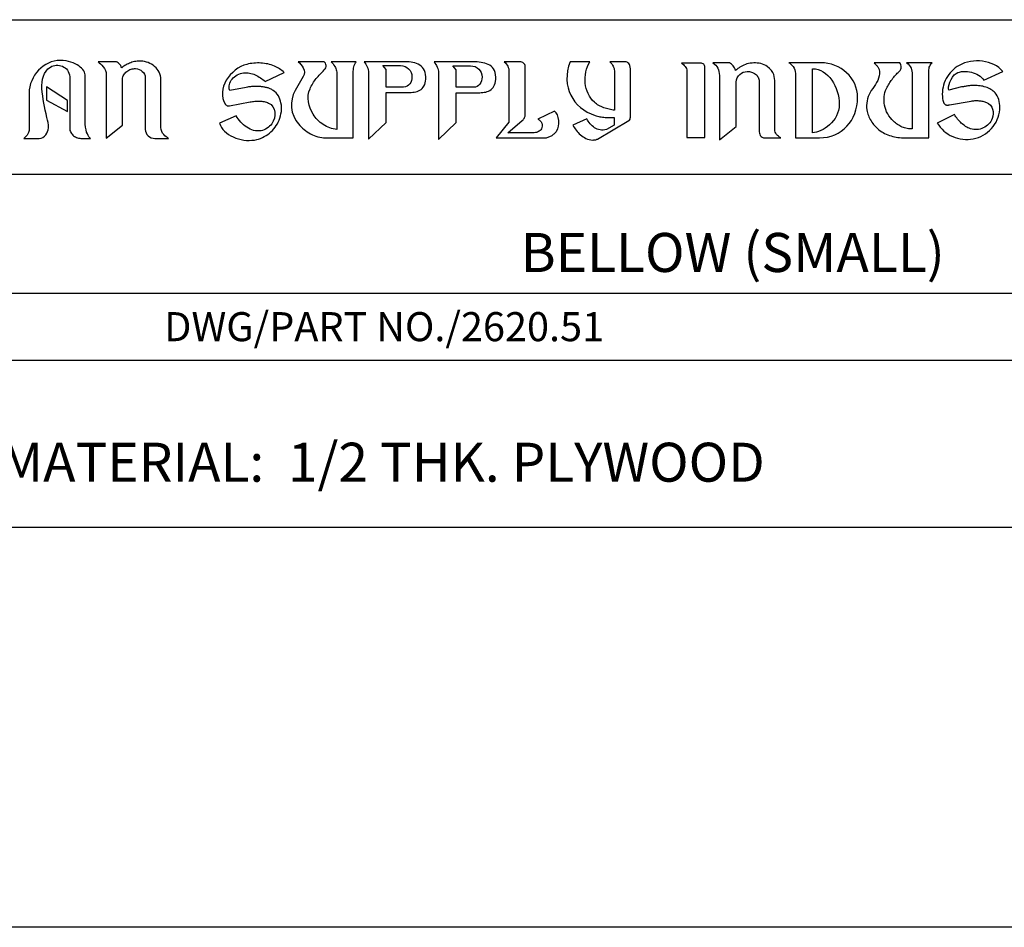
# Model space of a CAD drawing. Extents: x -13 to 21, y -39.4 to -17.4.
# Drawn here: x 12.3 to 16.2, y -39.4 to -35.7 of the extents above; entities that cross this region are included whole.
import ezdxf
from ezdxf.enums import TextEntityAlignment as Align

# ---------------------------------------------------------------- set-up
doc = ezdxf.new("R2010")
doc.units = 0
doc.header["$LTSCALE"] = 0.5
doc.header["$MEASUREMENT"] = 0
doc.layers.get('0').update_dxf_attribs({"linetype": 'CONTINUOUS'})
doc.layers.add('3', color=3, linetype='CONTINUOUS')
doc.layers.add('4', color=4, linetype='CONTINUOUS')
doc.styles.add('SIMPLEX', font='SIMPLEX.shx')

msp = doc.modelspace()

# ---------------------------------------------------------------- linework, layer by layer
for p, q in [((8.9950629, -35.7412943), (19.2832078, -35.7412943)), ((11.0270226, -36.3595936), (19.2832078, -36.3595936)), ((11.0270226, -36.8354681), (19.2832078, -36.8354681)), ((11.0270226, -37.1034508), (16.4801772, -37.1034508))]:
    msp.add_line(p, q)
at = {"layer": '4'}
for p, q in [((19.2832078, -37.7732957), (-11.3167922, -37.7732957)), ((20.9832078, -39.3732957), (-13.0167922, -39.3732957))]:
    msp.add_line(p, q, dxfattribs=at)
at = {"layer": '4', "linetype": 'Continuous'}
for points in [[(12.5873626, -36.2165361), (12.5841808, -36.2139327), (12.5809989, -36.2101723), (12.5778171, -36.2049657), (12.5746352, -36.198602), (12.5717426, -36.1910812), (12.5694286, -36.1818249), (12.567693, -36.1711223), (12.566536, -36.1589734), (12.566536, -35.9674837), (12.5662467, -35.962277), (12.5650897, -35.9567811), (12.5630648, -35.9512852), (12.5601723, -35.9460785), (12.5564119, -35.9408718), (12.5517837, -35.9356652), (12.5465771, -35.9307478), (12.5405026, -35.9258303), (12.5338496, -35.9214915), (12.5263289, -35.9174418), (12.5179404, -35.9139707), (12.5092626, -35.9107889), (12.4994278, -35.9084748), (12.4893037, -35.90645), (12.4783118, -35.9052929), (12.4667415, -35.9047144), (12.4543033, -35.9052929), (12.4421544, -35.9070285), (12.4302948, -35.9104996), (12.4190137, -35.9148385), (12.4083111, -35.9206237), (12.3978977, -35.9272766), (12.3883522, -35.9350866), (12.3793851, -35.9437644), (12.3712859, -35.95331), (12.3637651, -35.9634341), (12.3574014, -35.9741367), (12.3521947, -35.9854178), (12.3478558, -35.9972774), (12.344674, -36.0094263), (12.3426492, -36.0218645), (12.3420707, -36.0345919), (12.3420707, -36.1757505), (12.3414921, -36.1847175), (12.3394673, -36.1922383), (12.336864, -36.198602), (12.3333929, -36.2038086), (12.3299218, -36.2078583), (12.3264507, -36.2113294), (12.3229795, -36.2139327), (12.3203762, -36.2162468), (12.3816992, -36.2162468), (12.3897985, -36.2150898), (12.3967407, -36.2121972), (12.4028151, -36.2078583), (12.4080218, -36.2020731), (12.4123607, -36.1957094), (12.4155425, -36.1887672), (12.4175674, -36.1815357), (12.4187244, -36.1743042), (12.4193029, -36.1638908), (12.4178566, -36.1531882), (12.4158318, -36.1427749), (12.4132285, -36.1326508), (12.4097574, -36.1181879), (12.4065755, -36.1037249), (12.4036829, -36.0892619), (12.4007903, -36.0747989), (12.398187, -36.060336), (12.3961622, -36.0455837), (12.3944266, -36.0311208), (12.3932696, -36.0163685), (12.3929803, -36.0042196), (12.3938481, -35.9917815), (12.3958729, -35.9796326), (12.3990548, -35.967773), (12.4036829, -35.9567811), (12.4097574, -35.946657), (12.4172781, -35.9379792), (12.4268237, -35.9307478), (12.4323196, -35.9278552), (12.4381048, -35.9258303), (12.4441792, -35.924384), (12.4502537, -35.9235163), (12.4566174, -35.9235163), (12.4629811, -35.924384), (12.4690555, -35.9258303), (12.47513, -35.9278552), (12.4806259, -35.9307478), (12.4858326, -35.9342189), (12.49075, -35.9385578), (12.4947996, -35.9434752), (12.4982707, -35.9489711), (12.5011633, -35.9553348), (12.5031881, -35.962277), (12.5040559, -35.9697978), (12.5040559, -36.175172), (12.5043452, -36.1800894), (12.505213, -36.1844283), (12.5066593, -36.1887672), (12.5083948, -36.1928168), (12.5107089, -36.1962879), (12.5133122, -36.199759), (12.5162048, -36.2029409), (12.5196759, -36.2058335), (12.5234363, -36.2081475), (12.5271967, -36.2104616), (12.5312463, -36.2121972), (12.5355852, -36.2136435), (12.5399241, -36.2150898), (12.5445522, -36.2159575), (12.5488911, -36.2162468), (12.5535193, -36.2165361), (12.5873626, -36.2165361)], [(13.5494629, -35.9096318), (13.5575622, -35.9183096), (13.5610333, -35.923227), (13.5639259, -35.9281444), (13.5665292, -35.9327726), (13.5685541, -35.9371115), (13.5702896, -35.9417396), (13.5714467, -35.9463678), (13.5720252, -35.9509959), (13.5723144, -35.9559133), (13.5723144, -36.1806679), (13.5650829, -36.1798001), (13.5578515, -36.1783538), (13.5509092, -36.1766183), (13.543967, -36.1743042), (13.537314, -36.1714116), (13.5306611, -36.168519), (13.5240081, -36.1650479), (13.5179337, -36.1612875), (13.5118592, -36.1569486), (13.506074, -36.1526097), (13.5005781, -36.1476923), (13.4953714, -36.1424856), (13.4901648, -36.137279), (13.4855366, -36.1314938), (13.4811977, -36.1254193), (13.4771481, -36.1193449), (13.4707844, -36.1077745), (13.4655777, -36.0956256), (13.4615281, -36.0828982), (13.4589247, -36.0698815), (13.4577677, -36.0565756), (13.4583462, -36.0435589), (13.4609496, -36.030253), (13.4652884, -36.0175256), (13.4676025, -36.0120297), (13.4702059, -36.006823), (13.4730985, -36.0016163), (13.475991, -35.9966989), (13.4791729, -35.9914922), (13.482644, -35.9865748), (13.4861151, -35.9819467), (13.4895862, -35.9770293), (13.4933466, -35.9724011), (13.497107, -35.9680622), (13.5011566, -35.9634341), (13.5052062, -35.9590952), (13.5092559, -35.9547563), (13.5135948, -35.9507067), (13.5176444, -35.946657), (13.5219833, -35.9426074), (13.5254544, -35.9385578), (13.5277685, -35.9339296), (13.5292148, -35.9293015), (13.5292148, -35.924384), (13.5286363, -35.9200452), (13.5269007, -35.9157063), (13.5248759, -35.9122352), (13.5219833, -35.9096318), (13.4184284, -35.9096318), (13.4233458, -35.91426), (13.4288418, -35.9200452), (13.4340484, -35.9269874), (13.4383873, -35.9345081), (13.4415692, -35.9428967), (13.4430155, -35.9515744), (13.4418584, -35.9602522), (13.4378088, -35.9686407), (13.4059903, -36.0241785), (13.3981803, -36.0403771), (13.3932629, -36.0574434), (13.3909488, -36.0750882), (13.391238, -36.0930223), (13.3941306, -36.1109564), (13.3999158, -36.1280227), (13.4080151, -36.1442212), (13.4187177, -36.1586842), (13.4239244, -36.1644694), (13.4294203, -36.1699653), (13.4352055, -36.1754612), (13.4412799, -36.1806679), (13.4473544, -36.185296), (13.4540073, -36.1899242), (13.4606603, -36.1942631), (13.4676025, -36.1980235), (13.4745447, -36.2017838), (13.4817762, -36.2049657), (13.4890077, -36.207569), (13.4965285, -36.2098831), (13.5040492, -36.2119079), (13.5118592, -36.2130649), (13.51938, -36.2139327), (13.52719, -36.214222), (13.6379763, -36.214222), (13.6379763, -35.9530207), (13.6382656, -35.9472355), (13.6385548, -35.9414504), (13.6394226, -35.9359544), (13.6405796, -35.9301692), (13.6423152, -35.9246733), (13.64434, -35.9194666), (13.6466541, -35.9145492), (13.6492574, -35.9096318), (13.5494629, -35.9096318)], [(13.8384865, -35.9093426), (13.6814187, -35.9093426), (13.6848898, -35.9139707), (13.6880716, -35.9191774), (13.6912535, -35.924384), (13.6938568, -35.92988), (13.6958816, -35.9356652), (13.6976172, -35.9414504), (13.6987742, -35.9469463), (13.6990635, -35.9527315), (13.6990635, -36.2197179), (13.7693535, -36.1523205), (13.7693535, -36.0325671), (13.8636521, -36.0325671), (13.8700158, -36.0322778), (13.8760902, -36.0319885), (13.8821647, -36.0311208), (13.8879499, -36.0299637), (13.8937351, -36.0282282), (13.899231, -36.0259141), (13.9044377, -36.0233108), (13.9090658, -36.0201289), (13.913694, -36.0163685), (13.9174543, -36.0117404), (13.9209254, -36.006823), (13.923818, -36.0010378), (13.9258429, -35.9943848), (13.9275784, -35.9871533), (13.9284462, -35.9790541), (13.9284462, -35.970087), (13.9275784, -35.9605415), (13.9258429, -35.952153), (13.9229503, -35.9446322), (13.9194792, -35.9379792), (13.914851, -35.9321941), (13.9099336, -35.9272766), (13.9041484, -35.9229378), (13.8977847, -35.9194666), (13.8911317, -35.916574), (13.8839002, -35.91426), (13.8766688, -35.9125244), (13.869148, -35.9113674), (13.861338, -35.9102103), (13.853528, -35.9096318), (13.8460073, -35.9093426), (13.8384865, -35.9093426)], [(14.1185215, -35.9102103), (13.9614537, -35.9102103), (13.9649248, -35.9148385), (13.9683959, -35.9200452), (13.9712885, -35.9252518), (13.9738918, -35.9307478), (13.9762059, -35.9365329), (13.9779415, -35.9423181), (13.9790985, -35.9478141), (13.9793878, -35.9535992), (13.9793878, -36.2205857), (14.0493885, -36.1531882), (14.0493885, -36.0334348), (14.1436871, -36.0334348), (14.1497616, -36.0331456), (14.1561253, -36.0328563), (14.1619105, -36.0319885), (14.1679849, -36.0308315), (14.1734808, -36.029096), (14.1789768, -36.0267819), (14.1841834, -36.0241785), (14.1891008, -36.0209967), (14.1934397, -36.0172363), (14.1972001, -36.0126082), (14.2006712, -36.0076908), (14.2035638, -36.0019056), (14.2055886, -35.9952526), (14.2073242, -35.9880211), (14.208192, -35.9799219), (14.208192, -35.9709548), (14.2073242, -35.9614093), (14.2055886, -35.9527315), (14.202696, -35.9452107), (14.1992249, -35.9385578), (14.1945968, -35.9327726), (14.1896794, -35.9278552), (14.1838942, -35.9238055), (14.1778197, -35.9203344), (14.1708775, -35.9174418), (14.1639353, -35.9151277), (14.1567038, -35.9133922), (14.149183, -35.9122352), (14.141373, -35.9110781), (14.133563, -35.9104996), (14.1260423, -35.9102103), (14.1185215, -35.9102103)], [(14.3768312, -36.1393038), (14.3817486, -36.1421964), (14.3857983, -36.1459568), (14.3892694, -36.1505849), (14.3918727, -36.1557916), (14.393319, -36.1615768), (14.3936083, -36.167362), (14.3927405, -36.1728579), (14.3904264, -36.1783538), (14.3878231, -36.1815357), (14.3852197, -36.1844283), (14.3820379, -36.1870316), (14.3785668, -36.1893457), (14.3748064, -36.1910812), (14.3707568, -36.1925275), (14.3664179, -36.1933953), (14.362079, -36.1936846), (14.2564993, -36.1936846), (14.3134834, -36.1453782), (14.3169545, -36.1421964), (14.3195579, -36.1390145), (14.3218719, -36.1361219), (14.3233182, -36.1332293), (14.3244753, -36.1303367), (14.3250538, -36.1271549), (14.3256323, -36.1242623), (14.3256323, -36.1210804), (14.3256323, -35.9293015), (14.3250538, -35.9252518), (14.3238968, -35.9212022), (14.3218719, -35.9180203), (14.3192686, -35.9151277), (14.3160867, -35.9128137), (14.3126156, -35.9110781), (14.308566, -35.9099211), (14.3045164, -35.9096318), (14.2420363, -35.9096318), (14.2463752, -35.9139707), (14.2501356, -35.9180203), (14.2533175, -35.9226485), (14.2559208, -35.9272766), (14.2582349, -35.9324833), (14.2596812, -35.9379792), (14.2605489, -35.9443429), (14.2608382, -35.9515744), (14.2608382, -36.1517419), (14.20935, -36.214222), (14.4040216, -36.214222), (14.4072035, -36.2139327), (14.4106746, -36.2136435), (14.4138564, -36.2130649), (14.4173275, -36.2119079), (14.4207987, -36.2107509), (14.4239805, -36.2093046), (14.4271624, -36.2078583), (14.4303442, -36.2061227), (14.4335261, -36.2040979), (14.4364187, -36.2020731), (14.4393113, -36.199759), (14.4422039, -36.1974449), (14.4445179, -36.1951309), (14.4471213, -36.1925275), (14.4491461, -36.1899242), (14.4511709, -36.1873209), (14.455799, -36.1780646), (14.4586916, -36.1676512), (14.4601379, -36.1560808), (14.4598487, -36.1442212), (14.4578239, -36.1329401), (14.4543527, -36.1225267), (14.4494353, -36.113849), (14.4427824, -36.107196), (14.3768312, -36.1393038)], [(14.7254057, -35.9093426), (14.6637934, -35.9093426), (14.6681323, -35.9139707), (14.6718927, -35.9185989), (14.6747853, -35.923227), (14.6773886, -35.9275659), (14.6794134, -35.9319048), (14.6808597, -35.9362437), (14.6820168, -35.9408718), (14.682306, -35.9455), (14.682306, -36.1034356), (14.6770994, -36.1028571), (14.6716034, -36.1019893), (14.6663968, -36.1011215), (14.6609008, -36.0999645), (14.6556942, -36.0985182), (14.6501982, -36.0970719), (14.6449916, -36.0953364), (14.6397849, -36.0936008), (14.6348675, -36.091576), (14.6296608, -36.0892619), (14.6250327, -36.0869478), (14.6201153, -36.0843445), (14.6154871, -36.0814519), (14.610859, -36.0785593), (14.6065201, -36.0750882), (14.6024704, -36.0716171), (14.5949497, -36.0640963), (14.5882967, -36.0557078), (14.5825115, -36.0467408), (14.5773049, -36.036906), (14.5732552, -36.0270711), (14.5697841, -36.0163685), (14.56747, -36.0056659), (14.5660237, -35.9946741), (14.565156, -35.9836822), (14.565156, -35.9724011), (14.566313, -35.9614093), (14.5680486, -35.9504174), (14.5706519, -35.9394255), (14.5744123, -35.9290122), (14.5787512, -35.9188881), (14.5839578, -35.9093426), (14.50499, -35.9093426), (14.4992048, -35.9278552), (14.4951552, -35.9457892), (14.4931304, -35.9637233), (14.4928411, -35.9807896), (14.4939982, -35.9975667), (14.49718, -36.0134759), (14.5018082, -36.0288067), (14.5078826, -36.0435589), (14.5156926, -36.0571541), (14.5246596, -36.0701708), (14.535073, -36.0820304), (14.5466434, -36.0930223), (14.55966, -36.1025678), (14.5738337, -36.1112456), (14.5888752, -36.1184771), (14.6050738, -36.1245516), (14.6097019, -36.1259979), (14.6146193, -36.1271549), (14.6195367, -36.1283119), (14.6247434, -36.129469), (14.6296608, -36.1303367), (14.6348675, -36.1309153), (14.6397849, -36.131783), (14.6449916, -36.1320723), (14.649909, -36.1326508), (14.6548264, -36.1329401), (14.6597438, -36.1332293), (14.6643719, -36.1332293), (14.6690001, -36.1332293), (14.673339, -36.1332293), (14.6776779, -36.1329401), (14.6817275, -36.1326508), (14.6817275, -36.1633123), (14.6501982, -36.1809571), (14.6438345, -36.1824034), (14.6374708, -36.1832712), (14.6311071, -36.1832712), (14.6253219, -36.1824034), (14.6192475, -36.1812464), (14.6137515, -36.1792216), (14.6085449, -36.1766183), (14.6033382, -36.1737257), (14.5984208, -36.1702545), (14.5937926, -36.1664942), (14.5894538, -36.1621553), (14.5854041, -36.1578164), (14.5816438, -36.152899), (14.5781726, -36.1479816), (14.5749908, -36.1430642), (14.5723875, -36.1378575), (14.5168496, -36.1636016), (14.519453, -36.168519), (14.5226348, -36.1734364), (14.5258167, -36.1786431), (14.5292878, -36.1835605), (14.5333374, -36.1884779), (14.5373871, -36.1933953), (14.5420152, -36.1977342), (14.5466434, -36.2023623), (14.5515608, -36.206412), (14.5570567, -36.2101723), (14.5628419, -36.2133542), (14.5686271, -36.2165361), (14.5749908, -36.2188501), (14.5813545, -36.2208749), (14.5882967, -36.2223212), (14.5955282, -36.2228998), (14.5978423, -36.2228998), (14.6001564, -36.2226105), (14.6027597, -36.2223212), (14.605363, -36.222032), (14.6076771, -36.2214535), (14.6102804, -36.2205857), (14.6125945, -36.2197179), (14.6149086, -36.2188501), (14.7401579, -36.145089), (14.7430505, -36.1427749), (14.7450753, -36.1395931), (14.7459431, -36.1358327), (14.7462324, -36.131783), (14.7462324, -35.9379792), (14.7456538, -35.9313263), (14.7444968, -35.9252518), (14.742472, -35.9203344), (14.7398687, -35.9162848), (14.7366868, -35.9133922), (14.7329264, -35.9110781), (14.7291661, -35.9099211), (14.7254057, -35.9093426)], [(16.2361205, -35.9483926), (16.2283105, -35.9402933), (16.2199219, -35.9327726), (16.2103764, -35.9264089), (16.2002523, -35.9209129), (16.1895497, -35.9162848), (16.1785578, -35.9125244), (16.1666982, -35.9096318), (16.1548386, -35.907607), (16.1429789, -35.90645), (16.13083, -35.9061607), (16.1183919, -35.9070285), (16.1065322, -35.9084748), (16.0946726, -35.9110781), (16.0831022, -35.9145492), (16.0721104, -35.9191774), (16.0614078, -35.924384), (16.0533085, -35.9293015), (16.0457878, -35.9345081), (16.0385563, -35.9405826), (16.0319033, -35.9469463), (16.0255396, -35.9538885), (16.0197544, -35.96112), (16.0145478, -35.96893), (16.0096303, -35.9770293), (16.0055807, -35.9851285), (16.0018203, -35.9938063), (15.9989277, -36.0027733), (15.9966137, -36.0117404), (15.9948781, -36.0207074), (15.9940103, -36.0299637), (15.9934318, -36.0395093), (15.9940103, -36.0487656), (15.9942996, -36.0533937), (15.9948781, -36.0583112), (15.9954566, -36.0629393), (15.9966137, -36.0675675), (15.99806, -36.0719063), (16.000374, -36.075956), (16.0032666, -36.0791378), (16.007027, -36.0814519), (16.0087626, -36.0823197), (16.0104981, -36.0828982), (16.0125229, -36.0831875), (16.0142585, -36.0831875), (16.0162833, -36.0828982), (16.0183081, -36.0828982), (16.0203329, -36.0823197), (16.0229363, -36.0820304), (16.1088463, -36.0669889), (16.1126067, -36.0664104), (16.1166563, -36.0658319), (16.1204167, -36.0655426), (16.1244663, -36.0652534), (16.1282267, -36.0652534), (16.1322763, -36.0652534), (16.1360367, -36.0652534), (16.1400863, -36.0655426), (16.1438467, -36.0658319), (16.1478963, -36.0664104), (16.1516567, -36.0669889), (16.1554171, -36.0678567), (16.1594667, -36.0687245), (16.1632271, -36.0698815), (16.1666982, -36.0710386), (16.1704586, -36.0724849), (16.1791364, -36.077113), (16.1860786, -36.0834767), (16.1915745, -36.0909975), (16.1950456, -36.099386), (16.1970704, -36.1086423), (16.197649, -36.1181879), (16.1964919, -36.1277334), (16.1935993, -36.1369897), (16.1907067, -36.1430642), (16.1875249, -36.1488494), (16.1834753, -36.154056), (16.1791364, -36.1589734), (16.174219, -36.1636016), (16.1690123, -36.1676512), (16.1635164, -36.1711223), (16.1577312, -36.1743042), (16.1516567, -36.1769075), (16.145293, -36.1789323), (16.1389293, -36.1803786), (16.1325656, -36.1809571), (16.1259126, -36.1812464), (16.1192597, -36.1806679), (16.112896, -36.1795108), (16.1065322, -36.1777753), (16.1013256, -36.1757505), (16.0964082, -36.1734364), (16.09178, -36.1711223), (16.0871519, -36.1682297), (16.0825237, -36.1653371), (16.0781848, -36.161866), (16.0738459, -36.1586842), (16.0697963, -36.1549238), (16.0660359, -36.1511634), (16.0619863, -36.1471138), (16.0585152, -36.1430642), (16.0550441, -36.1390145), (16.051573, -36.1346756), (16.0483911, -36.1300475), (16.0452093, -36.1257086), (16.0423167, -36.1210804), (15.9737622, -36.1549238), (15.9792581, -36.1638908), (15.9856218, -36.1719901), (15.992564, -36.1798001), (16.0000848, -36.1870316), (16.008184, -36.1933953), (16.0168618, -36.1991805), (16.0258289, -36.2043872), (16.0353744, -36.208726), (16.0452093, -36.2124864), (16.0550441, -36.2156683), (16.0654574, -36.2179824), (16.0758708, -36.2197179), (16.0862841, -36.2205857), (16.0966974, -36.2205857), (16.1071108, -36.2197179), (16.1175241, -36.2182716), (16.1279374, -36.2156683), (16.1380615, -36.2124864), (16.1476071, -36.2084368), (16.1571526, -36.2032301), (16.1661197, -36.1977342), (16.1745082, -36.1913705), (16.1826075, -36.1844283), (16.1901282, -36.1766183), (16.1967812, -36.168519), (16.2031449, -36.1601305), (16.2086408, -36.1508742), (16.213269, -36.1413286), (16.2173186, -36.131783), (16.2205005, -36.121659), (16.2228145, -36.1112456), (16.2239716, -36.100543), (16.2242608, -36.0924438), (16.2239716, -36.0843445), (16.2231038, -36.0765345), (16.2216575, -36.0684352), (16.2193434, -36.0609145), (16.2167401, -36.0533937), (16.213269, -36.0461623), (16.2089301, -36.03922), (16.205459, -36.0345919), (16.2016986, -36.0305423), (16.197649, -36.0267819), (16.1930208, -36.0233108), (16.1883927, -36.0201289), (16.1834753, -36.0175256), (16.1782686, -36.0149222), (16.1727727, -36.0128974), (16.1672767, -36.0108726), (16.1617808, -36.0094263), (16.1559956, -36.00798), (16.1504997, -36.006823), (16.1447145, -36.0059552), (16.1389293, -36.0053767), (16.1331441, -36.0047982), (16.1276482, -36.0045089), (16.1241771, -36.0042196), (16.1204167, -36.0042196), (16.1169456, -36.0045089), (16.1134745, -36.0045089), (16.1100034, -36.0047982), (16.106243, -36.0050874), (16.1027719, -36.0056659), (16.0993008, -36.0059552), (16.0958296, -36.0065337), (16.0923585, -36.0071122), (16.0885982, -36.0076908), (16.0851271, -36.0082693), (16.0816559, -36.0088478), (16.0781848, -36.0094263), (16.0744245, -36.0100048), (16.0709533, -36.0105834), (16.0194652, -36.0230215), (16.0183081, -36.0181041), (16.0188866, -36.0105834), (16.0209115, -36.0013271), (16.0240933, -35.9909137), (16.0287215, -35.9805004), (16.0345067, -35.9706656), (16.0411596, -35.9625663), (16.0489696, -35.9564918), (16.0559119, -35.95331), (16.0631433, -35.9509959), (16.0706641, -35.9492604), (16.0784741, -35.9483926), (16.0862841, -35.9481033), (16.0943834, -35.9483926), (16.1021934, -35.9495496), (16.1100034, -35.9512852), (16.1178134, -35.9535992), (16.1250449, -35.9564918), (16.1322763, -35.9596737), (16.1389293, -35.9634341), (16.1450037, -35.967773), (16.1504997, -35.9726904), (16.1554171, -35.977897), (16.159756, -35.983393), (16.2361205, -35.9483926)], [(13.3233365, -35.9272766), (13.3166835, -35.9246733), (13.3100306, -35.9223592), (13.3033776, -35.9203344), (13.2964354, -35.9185989), (13.2894931, -35.9174418), (13.2825509, -35.9162848), (13.2756087, -35.915417), (13.2686665, -35.9148385), (13.261435, -35.9145492), (13.2544928, -35.9145492), (13.2472613, -35.9148385), (13.240319, -35.915417), (13.2330876, -35.9162848), (13.2261453, -35.9171526), (13.2192031, -35.9185989), (13.2122609, -35.9200452), (13.200112, -35.9238055), (13.1882524, -35.9293015), (13.1769712, -35.9356652), (13.1659794, -35.9434752), (13.1558553, -35.952153), (13.1463097, -35.9619878), (13.1379212, -35.9724011), (13.1304005, -35.983393), (13.124326, -35.9949633), (13.1196979, -36.0071122), (13.1162268, -36.0192611), (13.1147805, -36.0316993), (13.1150697, -36.0441374), (13.1170945, -36.0565756), (13.1211442, -36.0687245), (13.1275079, -36.0802949), (13.1289542, -36.0820304), (13.1306897, -36.0834767), (13.1324253, -36.0846338), (13.1344501, -36.0857908), (13.1364749, -36.0863693), (13.1384997, -36.0866586), (13.1408138, -36.0866586), (13.1431279, -36.0860801), (13.2252776, -36.0704601), (13.2299057, -36.0695923), (13.2345339, -36.0690138), (13.2394513, -36.068146), (13.2440794, -36.0678567), (13.2489968, -36.0672782), (13.253625, -36.0669889), (13.2582531, -36.0669889), (13.2631705, -36.0669889), (13.2677987, -36.0672782), (13.2724268, -36.0675675), (13.277055, -36.068146), (13.2816831, -36.0690138), (13.286022, -36.0701708), (13.2906502, -36.0713278), (13.2949891, -36.0730634), (13.299328, -36.0747989), (13.3091628, -36.0808734), (13.3163943, -36.0895512), (13.3213117, -36.0996753), (13.3242043, -36.1112456), (13.3244935, -36.1233945), (13.3224687, -36.1358327), (13.3184191, -36.1474031), (13.3123446, -36.1581057), (13.3080057, -36.1630231), (13.3036669, -36.1679405), (13.2984602, -36.1719901), (13.2932535, -36.1757505), (13.2877576, -36.1792216), (13.2816831, -36.1821142), (13.2756087, -36.184139), (13.269245, -36.1858746), (13.2617242, -36.1867423), (13.2542035, -36.1867423), (13.246972, -36.1861638), (13.2394513, -36.1844283), (13.232509, -36.1824034), (13.2252776, -36.1795108), (13.2186246, -36.1760397), (13.2119716, -36.1719901), (13.2056079, -36.167362), (13.1995335, -36.1624445), (13.1937483, -36.1569486), (13.1882524, -36.1511634), (13.1833349, -36.145089), (13.1784175, -36.1387253), (13.1740786, -36.1320723), (13.1703183, -36.1254193), (13.1034993, -36.1557916), (13.1069705, -36.1644694), (13.1113093, -36.1728579), (13.1170945, -36.1803786), (13.1237475, -36.1876101), (13.1312682, -36.1942631), (13.1396568, -36.2003375), (13.1486238, -36.2058335), (13.1581694, -36.2107509), (13.1682935, -36.2148005), (13.1787068, -36.2182716), (13.1896986, -36.2211642), (13.2004012, -36.2228998), (13.2113931, -36.2243461), (13.222385, -36.2246353), (13.2330876, -36.2240568), (13.2437902, -36.2228998), (13.2518894, -36.2211642), (13.2596994, -36.2188501), (13.2675094, -36.2162468), (13.2750302, -36.2130649), (13.2822617, -36.2093046), (13.2894931, -36.2049657), (13.2961461, -36.2006268), (13.3027991, -36.1954201), (13.3088735, -36.1902134), (13.314948, -36.1844283), (13.3204439, -36.1783538), (13.3256506, -36.1717008), (13.3302787, -36.1650479), (13.3346176, -36.1581057), (13.338378, -36.1508742), (13.3418491, -36.1433534), (13.345031, -36.1349649), (13.347345, -36.1265764), (13.3490806, -36.1181879), (13.3505269, -36.1092208), (13.3511054, -36.100543), (13.3511054, -36.0918652), (13.3505269, -36.0831875), (13.3490806, -36.0745097), (13.347345, -36.0669889), (13.345031, -36.0597575), (13.3421384, -36.0528152), (13.3386672, -36.045873), (13.3343284, -36.0397986), (13.3294109, -36.0340134), (13.3236258, -36.0288067), (13.3175513, -36.0244678), (13.314948, -36.0227322), (13.3120554, -36.0209967), (13.3091628, -36.0195504), (13.3062702, -36.0181041), (13.3033776, -36.0166578), (13.3001957, -36.0155008), (13.2973031, -36.014633), (13.2941213, -36.0137652), (13.2909394, -36.0128974), (13.2877576, -36.0120297), (13.2845757, -36.0114511), (13.2813939, -36.0108726), (13.278212, -36.0102941), (13.2750302, -36.0100048), (13.2715591, -36.0094263), (13.2683772, -36.0091371), (13.2651954, -36.0091371), (13.2620135, -36.0091371), (13.2588316, -36.0088478), (13.2556498, -36.0088478), (13.2524679, -36.0088478), (13.2492861, -36.0085585), (13.245815, -36.0085585), (13.2423439, -36.0085585), (13.2388727, -36.0085585), (13.2354016, -36.0088478), (13.231352, -36.0091371), (13.2275916, -36.0094263), (13.223542, -36.0097156), (13.2192031, -36.0102941), (13.2148642, -36.0111619), (13.2102361, -36.0120297), (13.1439957, -36.0241785), (13.1422601, -36.0181041), (13.1413923, -36.0123189), (13.1416816, -36.0062445), (13.1425494, -36.0004593), (13.1445742, -35.9946741), (13.1468883, -35.9891782), (13.1503594, -35.9836822), (13.1541197, -35.9787648), (13.1584586, -35.9741367), (13.163376, -35.9695085), (13.1685827, -35.9657481), (13.1743679, -35.962277), (13.1804423, -35.9593844), (13.1865168, -35.9567811), (13.1928805, -35.9550455), (13.1995335, -35.9538885), (13.2053187, -35.9535992), (13.2113931, -35.9535992), (13.2171783, -35.9541778), (13.2229635, -35.9550455), (13.2287487, -35.9562026), (13.2345339, -35.9579381), (13.2400298, -35.959963), (13.2455257, -35.962277), (13.2510216, -35.9648804), (13.2565176, -35.967773), (13.2617242, -35.9706656), (13.2669309, -35.9741367), (13.2718483, -35.9776078), (13.2767657, -35.9810789), (13.2816831, -35.9848393), (13.2863113, -35.9885996), (13.3612295, -35.95331), (13.3571798, -35.9492604), (13.352841, -35.9452107), (13.3485021, -35.9414504), (13.3435847, -35.9382685), (13.3386672, -35.9350866), (13.3337498, -35.9321941), (13.3285432, -35.9295907), (13.3233365, -35.9272766)], [(13.7566261, -35.9252518), (13.8274947, -35.9252518), (13.8364617, -35.9261196), (13.8451395, -35.9287229), (13.8526602, -35.9327726), (13.8596025, -35.9382685), (13.8650984, -35.9449215), (13.8694373, -35.9524422), (13.8720406, -35.9608307), (13.8729084, -35.970087), (13.8723299, -35.9776078), (13.8705943, -35.9851285), (13.867991, -35.9920708), (13.8642306, -35.9981452), (13.8593132, -36.0033519), (13.853528, -36.0074015), (13.846875, -36.0100048), (13.839065, -36.0108726), (13.769932, -36.0108726), (13.769932, -35.9405826), (13.7566261, -35.9252518)], [(14.0366611, -35.9258303), (14.1075297, -35.9258303), (14.116786, -35.9266981), (14.1251745, -35.9293015), (14.1329845, -35.9333511), (14.1399267, -35.938847), (14.1454227, -35.9455), (14.1497616, -35.95331), (14.1523649, -35.9616985), (14.1532327, -35.9709548), (14.1526542, -35.9784756), (14.1509186, -35.9859963), (14.148026, -35.9926493), (14.1442656, -35.999013), (14.1393482, -36.0042196), (14.133563, -36.0082693), (14.1269101, -36.0108726), (14.1191001, -36.0117404), (14.0499671, -36.0117404), (14.0499671, -35.9414504), (14.0366611, -35.9258303)], [(15.0271444, -35.9148385), (14.95078, -35.9148385), (14.9545403, -35.9174418), (14.9583007, -35.9209129), (14.9620611, -35.924384), (14.9652429, -35.9284337), (14.9681355, -35.9324833), (14.9704496, -35.9371115), (14.9718959, -35.9417396), (14.9724744, -35.946657), (14.9724744, -36.2130649), (15.0445, -36.2130649), (15.0445, -35.9321941), (15.0442108, -35.9281444), (15.043343, -35.9246733), (15.0416074, -35.9217807), (15.0395826, -35.9191774), (15.0369793, -35.9174418), (15.0340867, -35.9159955), (15.0309048, -35.9151277), (15.0271444, -35.9148385)], [(15.3475714, -36.214222), (15.3429433, -36.2110401), (15.3383151, -36.2078583), (15.3342655, -36.2040979), (15.3307944, -36.2003375), (15.3279018, -36.1959986), (15.3255877, -36.1910812), (15.3241414, -36.1858746), (15.3235629, -36.1803786), (15.3235629, -35.9926493), (15.3235629, -35.9848393), (15.3229844, -35.9770293), (15.3218274, -35.9686407), (15.3195133, -35.9605415), (15.3160422, -35.952153), (15.3105462, -35.9443429), (15.3033147, -35.9365329), (15.2934799, -35.9290122), (15.2874055, -35.9252518), (15.2810418, -35.92207), (15.2746781, -35.9194666), (15.2677358, -35.9171526), (15.2607936, -35.9157063), (15.2538514, -35.9148385), (15.2469092, -35.91426), (15.2396777, -35.91426), (15.2327355, -35.9148385), (15.2257932, -35.9157063), (15.2191403, -35.9168633), (15.2124873, -35.9185989), (15.2064128, -35.9206237), (15.2003384, -35.923227), (15.1945532, -35.9258303), (15.1893465, -35.9290122), (15.1864539, -35.9304585), (15.1838506, -35.9319048), (15.180958, -35.9333511), (15.1783547, -35.9350866), (15.1757513, -35.9371115), (15.1728588, -35.9391363), (15.1702554, -35.9417396), (15.1670736, -35.9443429), (15.1656273, -35.938847), (15.1633132, -35.9339296), (15.1607099, -35.9295907), (15.157528, -35.9255411), (15.1540569, -35.92207), (15.1502965, -35.9191774), (15.1465361, -35.916574), (15.1424865, -35.9145492), (15.0762461, -35.9145492), (15.0823206, -35.9188881), (15.0875272, -35.9238055), (15.0918661, -35.9290122), (15.0956265, -35.9350866), (15.0985191, -35.9414504), (15.1005439, -35.9486818), (15.1019902, -35.9562026), (15.1022795, -35.9645911), (15.1022795, -36.2214535), (15.1696769, -36.1693868), (15.1696769, -35.9914922), (15.1708339, -35.9819467), (15.1737265, -35.9735581), (15.1780654, -35.9663267), (15.1838506, -35.9602522), (15.1905036, -35.9553348), (15.1977351, -35.9518637), (15.2055451, -35.9495496), (15.2133551, -35.9486818), (15.2179832, -35.9486818), (15.2226114, -35.9492604), (15.2269503, -35.9501281), (15.2312892, -35.9512852), (15.2353388, -35.9527315), (15.2393884, -35.9547563), (15.2431488, -35.9567811), (15.2466199, -35.9593844), (15.250091, -35.9619878), (15.2529836, -35.9648804), (15.2552977, -35.9683515), (15.2576118, -35.9715333), (15.2593473, -35.9752937), (15.2605044, -35.9790541), (15.2613721, -35.9831037), (15.2616614, -35.9874426), (15.2616614, -36.1858746), (15.2619507, -36.1905027), (15.2625292, -36.1954201), (15.2639755, -36.2000483), (15.2660003, -36.2046764), (15.2691821, -36.2084368), (15.2732318, -36.2116186), (15.2787277, -36.2136435), (15.2856699, -36.214222), (15.3475714, -36.214222)], [(15.5077161, -35.9133922), (15.3795742, -35.9133922), (15.3836238, -35.9157063), (15.388252, -35.9188881), (15.3925909, -35.9235163), (15.3969297, -35.9287229), (15.4006901, -35.9347974), (15.403872, -35.9417396), (15.4056075, -35.9489711), (15.4064753, -35.9567811), (15.4064753, -36.214222), (15.5025094, -36.214222), (15.518708, -36.2133542), (15.534328, -36.2110401), (15.5493695, -36.2072798), (15.5635432, -36.2020731), (15.5768491, -36.1954201), (15.5895765, -36.1873209), (15.6011469, -36.1783538), (15.6118495, -36.1679405), (15.621395, -36.1566594), (15.6300728, -36.1442212), (15.6375936, -36.1309153), (15.643668, -36.1167416), (15.6485854, -36.1017001), (15.6523458, -36.0860801), (15.6543706, -36.0695923), (15.6552384, -36.052526), (15.6546599, -36.038063), (15.6523458, -36.0241785), (15.6485854, -36.0108726), (15.6433788, -35.9981452), (15.6370151, -35.985707), (15.6294943, -35.9744259), (15.6208165, -35.9637233), (15.6109817, -35.9538885), (15.6005684, -35.9449215), (15.588998, -35.9368222), (15.5768491, -35.92988), (15.5638324, -35.9240948), (15.5505265, -35.9194666), (15.536642, -35.9159955), (15.5221791, -35.9139707), (15.5077161, -35.9133922)], [(15.4750298, -35.9374007), (15.4863109, -35.9385578), (15.4973028, -35.9408718), (15.5077161, -35.9449215), (15.5178402, -35.9504174), (15.5270965, -35.9567811), (15.5360635, -35.9645911), (15.5441628, -35.9732689), (15.5516835, -35.9828145), (15.5586258, -35.993517), (15.5644109, -36.0045089), (15.5696176, -36.0163685), (15.5739565, -36.0285174), (15.5774276, -36.0412449), (15.5797417, -36.0542615), (15.5814773, -36.0672782), (15.5817665, -36.0805841), (15.5808987, -36.092733), (15.5785847, -36.1043034), (15.5751135, -36.1155845), (15.5704854, -36.1259979), (15.5647002, -36.1361219), (15.5580472, -36.1453782), (15.5505265, -36.1537668), (15.5427165, -36.1615768), (15.534328, -36.1688083), (15.5256502, -36.175172), (15.5166831, -36.1806679), (15.5080054, -36.185296), (15.4990383, -36.1887672), (15.4906498, -36.1916597), (15.4825505, -36.1933953), (15.4750298, -36.1942631), (15.4750298, -35.9374007)], [(15.8508023, -35.91426), (15.8568768, -35.9185989), (15.8617942, -35.9235163), (15.8658438, -35.9290122), (15.8687364, -35.9347974), (15.8710505, -35.9408718), (15.8724968, -35.9472355), (15.8733646, -35.9541778), (15.8736538, -35.9614093), (15.8736538, -36.1786431), (15.8684472, -36.1786431), (15.8632405, -36.1783538), (15.8580338, -36.1777753), (15.8531164, -36.1769075), (15.8479098, -36.1757505), (15.8429923, -36.1743042), (15.8380749, -36.1725686), (15.8334468, -36.1708331), (15.8285294, -36.168519), (15.8239012, -36.1662049), (15.8195623, -36.1636016), (15.8152234, -36.160709), (15.8108845, -36.1575271), (15.8065457, -36.1543453), (15.802496, -36.1508742), (15.7987357, -36.1474031), (15.7920827, -36.1407501), (15.7860082, -36.1335186), (15.7805123, -36.1259979), (15.7755949, -36.1178986), (15.771256, -36.1095101), (15.7677849, -36.1011215), (15.7648923, -36.0921545), (15.7628675, -36.0831875), (15.7617104, -36.0747989), (15.7608427, -36.0664104), (15.7608427, -36.0577326), (15.7614212, -36.0493441), (15.7625782, -36.0409556), (15.7643138, -36.0325671), (15.7669171, -36.0244678), (15.7703882, -36.0166578), (15.7729916, -36.0117404), (15.7755949, -36.006823), (15.7781982, -36.0021948), (15.7810908, -35.9975667), (15.7836942, -35.9929385), (15.7865868, -35.9885996), (15.7897686, -35.9842607), (15.7929505, -35.9802111), (15.7961323, -35.9758722), (15.7993142, -35.9718226), (15.8027853, -35.967773), (15.8062564, -35.9637233), (15.8100168, -35.959963), (15.8137771, -35.9559133), (15.8175375, -35.952153), (15.8215871, -35.9481033), (15.8250583, -35.9440537), (15.8273723, -35.9397148), (15.8288186, -35.9353759), (15.8291079, -35.931037), (15.8288186, -35.9266981), (15.8279509, -35.9223592), (15.8265046, -35.9183096), (15.8244797, -35.91426), (15.7206356, -35.91426), (15.7229497, -35.9162848), (15.7252638, -35.9183096), (15.7275778, -35.9203344), (15.7298919, -35.9226485), (15.7319167, -35.9249626), (15.7339415, -35.9275659), (15.7356771, -35.9301692), (15.7374127, -35.9327726), (15.7408838, -35.9405826), (15.7426193, -35.9489711), (15.7426193, -35.9576489), (15.7414623, -35.9663267), (15.7391482, -35.975583), (15.7353878, -35.98455), (15.7310489, -35.9929385), (15.7261315, -36.0010378), (15.7209249, -36.0091371), (15.7154289, -36.0169471), (15.709933, -36.0250463), (15.7050156, -36.0331456), (15.700966, -36.0412449), (15.6974949, -36.0493441), (15.6948915, -36.0580219), (15.6928667, -36.0666997), (15.6917097, -36.0753775), (15.6911312, -36.0843445), (15.6911312, -36.0933115), (15.6919989, -36.1022786), (15.693156, -36.1080638), (15.694313, -36.113849), (15.6960486, -36.1196342), (15.6980734, -36.1251301), (15.7003875, -36.130626), (15.7029908, -36.1358327), (15.7055941, -36.1413286), (15.708776, -36.146246), (15.7119578, -36.1511634), (15.7154289, -36.1560808), (15.7191893, -36.160709), (15.7232389, -36.1653371), (15.7272886, -36.169676), (15.7313382, -36.1740149), (15.7356771, -36.1780646), (15.7403053, -36.1818249), (15.7455119, -36.1858746), (15.7512971, -36.1896349), (15.7570823, -36.193106), (15.7631567, -36.1962879), (15.7695205, -36.1991805), (15.7758842, -36.2017838), (15.7825371, -36.2043872), (15.7891901, -36.206412), (15.7958431, -36.2081475), (15.802496, -36.2098831), (15.8094382, -36.2113294), (15.8163805, -36.2121972), (15.8230334, -36.2130649), (15.8299757, -36.2136435), (15.8366286, -36.214222), (15.8432816, -36.214222), (15.9401835, -36.214222), (15.9401835, -35.9507067), (15.9401835, -35.9460785), (15.9401835, -35.9414504), (15.940762, -35.9365329), (15.9416298, -35.9316155), (15.9433654, -35.9269874), (15.9456794, -35.9226485), (15.9491505, -35.9183096), (15.9537787, -35.91426), (15.8508023, -35.91426)], [(12.4956674, -36.0643856), (12.4109144, -36.0102941), (12.4109144, -36.0632286), (12.4959567, -36.1089316), (12.4956674, -36.0643856)]]:
    msp.add_lwpolyline(points, dxfattribs=at)
at = {"layer": '4', "color": 4, "linetype": 'Continuous'}
msp.add_lwpolyline([(12.8992721, -36.2162468), (12.894644, -36.2133542), (12.8897266, -36.2098831), (12.8845199, -36.2055442), (12.8798918, -36.2006268), (12.8755529, -36.1951309), (12.8720818, -36.1884779), (12.8697677, -36.1812464), (12.8688999, -36.1728579), (12.8688999, -35.9810789), (12.8683214, -35.9729796), (12.8671643, -35.9654589), (12.8648503, -35.9582274), (12.8619577, -35.9515744), (12.8584866, -35.9449215), (12.8541477, -35.9391363), (12.8492303, -35.9336404), (12.8437343, -35.9284337), (12.8379491, -35.9238055), (12.8315854, -35.9197559), (12.8249325, -35.9162848), (12.8182795, -35.9131029), (12.811048, -35.9107889), (12.8038165, -35.9090533), (12.7962958, -35.907607), (12.788775, -35.9070285), (12.7835684, -35.9070285), (12.7783617, -35.9070285), (12.7734443, -35.907607), (12.7682376, -35.9081855), (12.7633202, -35.9090533), (12.7581136, -35.9104996), (12.7531961, -35.9119459), (12.7482787, -35.9133922), (12.7433613, -35.915417), (12.7387332, -35.9174418), (12.734105, -35.9197559), (12.7294769, -35.92207), (12.7248487, -35.9249626), (12.7205098, -35.9275659), (12.7161709, -35.9304585), (12.7121213, -35.9336404), (12.7103857, -35.9295907), (12.7080717, -35.9252518), (12.7048898, -35.9212022), (12.7014187, -35.9174418), (12.6979476, -35.91426), (12.6944765, -35.9116566), (12.6912946, -35.9099211), (12.6889806, -35.9093426), (12.618112, -35.9093426), (12.6224509, -35.9133922), (12.6273683, -35.9180203), (12.6328642, -35.9235163), (12.6380709, -35.92988), (12.6429883, -35.9371115), (12.6467487, -35.9446322), (12.6496413, -35.9530207), (12.6505091, -35.9616985), (12.6505091, -36.2159575), (12.7155924, -36.1633123), (12.7155924, -35.9793433), (12.7158817, -35.9747152), (12.7167495, -35.9703763), (12.718485, -35.9663267), (12.7205098, -35.962277), (12.7228239, -35.9582274), (12.7257165, -35.9547563), (12.7291876, -35.9512852), (12.7326587, -35.9481033), (12.7367084, -35.9455), (12.740758, -35.9431859), (12.7450969, -35.9408718), (12.7494358, -35.9394255), (12.7540639, -35.9379792), (12.7586921, -35.9374007), (12.763031, -35.9368222), (12.7676591, -35.9371115), (12.7748906, -35.9382685), (12.7818328, -35.9405826), (12.7884858, -35.9437644), (12.794271, -35.9481033), (12.7991884, -35.95331), (12.8029488, -35.9593844), (12.8052628, -35.9666159), (12.8061306, -35.9747152), (12.8061306, -36.1800894), (12.8069984, -36.1876101), (12.8093125, -36.1945523), (12.8127836, -36.2006268), (12.817701, -36.2058335), (12.8234862, -36.2101723), (12.8301391, -36.2136435), (12.8373706, -36.2156683), (12.8451806, -36.2162468), (12.8992721, -36.2162468)], dxfattribs=at)

# ---------------------------------------------------------------- texts
at = {"layer": '3', "style": 'SIMPLEX'}
for s, height, p in [('BELLOW (SMALL)', 0.156304596, (15.1556545, -36.7509974)), ('DWG/PART NO./2620.51', 0.11629062, (13.7615311, -37.0278523)), ('MATERIAL:  1/2 THK. PLYWOOD', 0.156, (13.754459, -37.5901422))]:
    msp.add_text(s, height=height, dxfattribs=at).set_placement(p, align=Align.CENTER)

doc.saveas('drawing.dxf')
